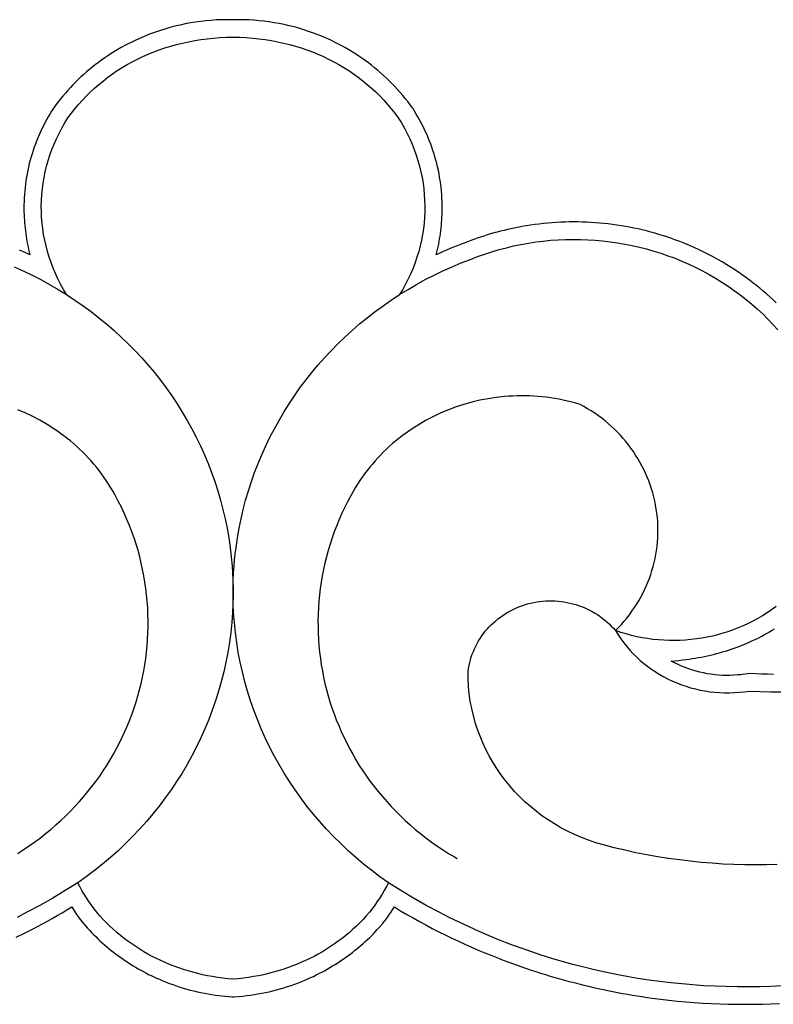
# Model space of a CAD drawing. Extents: x -7273 to -4253, y 4844 to 6148.
# Drawn here: x -5799 to -5636, y 5667 to 5879 of the extents above; entities that cross this region are included whole.
import ezdxf

# ---------------------------------------------------------------- set-up
doc = ezdxf.new("R2010")
doc.units = 0
doc.layers.add('LAYER_1', color=18, linetype='CONTINUOUS')

msp = doc.modelspace()

# ---------------------------------------------------------------- linework, layer by layer
at = {"layer": 'LAYER_1'}
for points in [[(-5635.76, 5818.27), (-5636.45, 5818.93), (-5637.15, 5819.57), (-5637.85, 5820.21), (-5638.57, 5820.83), (-5639.3, 5821.44), (-5640.04, 5822.04), (-5640.78, 5822.63), (-5641.54, 5823.21), (-5642.31, 5823.77), (-5643.08, 5824.33), (-5643.86, 5824.87), (-5644.65, 5825.4), (-5645.45, 5825.91), (-5646.41, 5826.51), (-5647.38, 5827.09), (-5648.36, 5827.65), (-5649.35, 5828.2), (-5650.35, 5828.72), (-5651.36, 5829.23), (-5652.38, 5829.72), (-5653.4, 5830.19), (-5654.43, 5830.64), (-5655.48, 5831.07), (-5656.53, 5831.49), (-5657.58, 5831.88), (-5658.65, 5832.26), (-5659.72, 5832.62), (-5660.8, 5832.96), (-5661.88, 5833.28), (-5662.78, 5833.53), (-5663.69, 5833.76), (-5664.6, 5833.98), (-5665.51, 5834.19), (-5666.42, 5834.39), (-5667.34, 5834.57), (-5668.25, 5834.74), (-5669.17, 5834.89), (-5670.09, 5835.04), (-5671.02, 5835.16), (-5671.94, 5835.28), (-5672.87, 5835.38), (-5673.79, 5835.47), (-5674.72, 5835.54), (-5675.65, 5835.6), (-5676.58, 5835.65), (-5677.51, 5835.68), (-5678.44, 5835.7), (-5679.37, 5835.71), (-5680.3, 5835.7), (-5681.23, 5835.68), (-5682.16, 5835.64), (-5683.09, 5835.59), (-5684.02, 5835.53), (-5684.95, 5835.45), (-5685.88, 5835.37), (-5686.81, 5835.26), (-5687.73, 5835.15), (-5688.66, 5835.01), (-5689.58, 5834.87), (-5690.51, 5834.71), (-5691.43, 5834.54), (-5692.16, 5834.39), (-5692.9, 5834.24), (-5693.63, 5834.07), (-5694.36, 5833.9), (-5695.09, 5833.72), (-5695.81, 5833.53), (-5696.54, 5833.33), (-5697.26, 5833.12), (-5697.98, 5832.9), (-5698.69, 5832.68), (-5699.41, 5832.45), (-5700.12, 5832.2), (-5700.83, 5831.95), (-5701.53, 5831.69), (-5702.23, 5831.43), (-5702.93, 5831.15), (-5703.69, 5830.86), (-5704.45, 5830.57), (-5705.2, 5830.27), (-5705.96, 5829.96), (-5706.71, 5829.64), (-5707.45, 5829.32), (-5708.19, 5828.99), (-5708.93, 5828.65), (-5708.79, 5829.21), (-5708.66, 5829.78), (-5708.54, 5830.35), (-5708.42, 5830.92), (-5708.32, 5831.5), (-5708.22, 5832.07), (-5708.13, 5832.65), (-5708.04, 5833.22), (-5707.97, 5833.8), (-5707.9, 5834.38), (-5707.84, 5834.96), (-5707.79, 5835.54), (-5707.75, 5836.12), (-5707.72, 5836.71), (-5707.69, 5837.29), (-5707.67, 5837.87), (-5707.66, 5838.62), (-5707.67, 5839.37), (-5707.69, 5840.12), (-5707.72, 5840.87), (-5707.77, 5841.61), (-5707.83, 5842.36), (-5707.9, 5843.1), (-5707.99, 5843.85), (-5708.1, 5844.59), (-5708.22, 5845.33), (-5708.35, 5846.06), (-5708.49, 5846.8), (-5708.65, 5847.53), (-5708.83, 5848.26), (-5709.02, 5848.98), (-5709.22, 5849.7), (-5709.42, 5850.39), (-5709.65, 5851.08), (-5709.88, 5851.77), (-5710.12, 5852.44), (-5710.38, 5853.12), (-5710.65, 5853.79), (-5710.93, 5854.45), (-5711.23, 5855.11), (-5711.54, 5855.76), (-5711.85, 5856.41), (-5712.18, 5857.05), (-5712.53, 5857.68), (-5712.88, 5858.31), (-5713.24, 5858.93), (-5713.62, 5859.55), (-5714.01, 5860.16), (-5714.07, 5860.24), (-5714.57, 5860.93), (-5715.09, 5861.61), (-5715.62, 5862.28), (-5716.16, 5862.93), (-5716.71, 5863.58), (-5717.28, 5864.21), (-5717.86, 5864.84), (-5718.44, 5865.45), (-5719.05, 5866.05), (-5719.66, 5866.64), (-5720.28, 5867.22), (-5720.91, 5867.78), (-5721.56, 5868.34), (-5722.21, 5868.88), (-5722.88, 5869.41), (-5723.56, 5869.93), (-5724.24, 5870.43), (-5724.93, 5870.92), (-5725.62, 5871.39), (-5726.33, 5871.85), (-5727.04, 5872.3), (-5727.77, 5872.74), (-5728.49, 5873.16), (-5729.23, 5873.57), (-5729.98, 5873.96), (-5730.73, 5874.34), (-5731.48, 5874.71), (-5732.25, 5875.07), (-5733.02, 5875.41), (-5733.8, 5875.73), (-5734.58, 5876.04), (-5735.37, 5876.34), (-5736.41, 5876.71), (-5737.45, 5877.05), (-5738.5, 5877.37), (-5739.55, 5877.66), (-5740.61, 5877.92), (-5741.68, 5878.17), (-5742.75, 5878.38), (-5743.83, 5878.58), (-5744.91, 5878.75), (-5745.99, 5878.89), (-5747.08, 5879.01), (-5748.17, 5879.1), (-5749.26, 5879.16), (-5750.36, 5879.21), (-5751.45, 5879.22), (-5752.55, 5879.21), (-5752.79, 5879.21), (-5753.93, 5879.22), (-5755.07, 5879.2), (-5756.21, 5879.16), (-5757.35, 5879.08), (-5758.48, 5878.98), (-5759.61, 5878.86), (-5760.74, 5878.7), (-5761.86, 5878.52), (-5762.98, 5878.31), (-5764.09, 5878.07), (-5765.2, 5877.81), (-5766.3, 5877.52), (-5767.39, 5877.2), (-5768.48, 5876.86), (-5769.56, 5876.49), (-5770.63, 5876.09), (-5771.42, 5875.78), (-5772.19, 5875.46), (-5772.97, 5875.12), (-5773.73, 5874.77), (-5774.49, 5874.41), (-5775.24, 5874.03), (-5775.99, 5873.64), (-5776.72, 5873.23), (-5777.45, 5872.81), (-5778.17, 5872.38), (-5778.89, 5871.93), (-5779.59, 5871.47), (-5780.29, 5871), (-5780.98, 5870.52), (-5781.66, 5870.02), (-5782.33, 5869.51), (-5782.97, 5869.01), (-5783.59, 5868.5), (-5784.21, 5867.97), (-5784.82, 5867.44), (-5785.41, 5866.9), (-5786, 5866.34), (-5786.57, 5865.78), (-5787.14, 5865.2), (-5787.69, 5864.62), (-5788.24, 5864.02), (-5788.77, 5863.41), (-5789.29, 5862.8), (-5789.81, 5862.17), (-5790.31, 5861.54), (-5790.79, 5860.9), (-5791.27, 5860.24), (-5791.33, 5860.16), (-5791.72, 5859.55), (-5792.1, 5858.93), (-5792.46, 5858.31), (-5792.82, 5857.68), (-5793.16, 5857.05), (-5793.49, 5856.41), (-5793.81, 5855.76), (-5794.11, 5855.11), (-5794.41, 5854.45), (-5794.69, 5853.79), (-5794.96, 5853.12), (-5795.22, 5852.44), (-5795.46, 5851.77), (-5795.7, 5851.08), (-5795.92, 5850.39), (-5796.13, 5849.7), (-5796.33, 5848.98), (-5796.52, 5848.25), (-5796.69, 5847.52), (-5796.85, 5846.79), (-5797, 5846.06), (-5797.13, 5845.32), (-5797.25, 5844.58), (-5797.35, 5843.84), (-5797.44, 5843.09), (-5797.51, 5842.35), (-5797.58, 5841.6), (-5797.62, 5840.86), (-5797.65, 5840.11), (-5797.67, 5839.36), (-5797.68, 5838.61), (-5797.67, 5837.86), (-5797.65, 5837.27), (-5797.62, 5836.69), (-5797.59, 5836.11), (-5797.55, 5835.53), (-5797.5, 5834.95), (-5797.44, 5834.37), (-5797.37, 5833.79), (-5797.3, 5833.22), (-5797.22, 5832.64), (-5797.12, 5832.07), (-5797.03, 5831.49), (-5796.92, 5830.92), (-5796.8, 5830.35), (-5796.68, 5829.78), (-5796.55, 5829.21), (-5796.41, 5828.65), (-5797.15, 5828.99), (-5797.89, 5829.32), (-5798.64, 5829.64)], [(-5788.49, 5820.05), (-5788.51, 5820.09), (-5789.18, 5821.19), (-5789.8, 5822.32), (-5790.38, 5823.45), (-5790.91, 5824.61), (-5791.4, 5825.77), (-5791.85, 5826.95), (-5792.26, 5828.14), (-5792.62, 5829.33), (-5792.93, 5830.54), (-5793.21, 5831.76), (-5793.44, 5832.97), (-5793.63, 5834.2), (-5793.77, 5835.43), (-5793.87, 5836.66), (-5793.92, 5837.89), (-5793.94, 5839.13), (-5793.9, 5840.36), (-5793.83, 5841.6), (-5793.71, 5842.83), (-5793.55, 5844.06), (-5793.34, 5845.28), (-5793.1, 5846.49), (-5792.8, 5847.7), (-5792.47, 5848.9), (-5792.09, 5850.1), (-5791.66, 5851.28), (-5791.2, 5852.45), (-5790.69, 5853.61), (-5790.13, 5854.75), (-5789.54, 5855.88), (-5788.9, 5857), (-5788.21, 5858.09), (-5787.47, 5859.09), (-5786.71, 5860.06), (-5785.91, 5861), (-5785.09, 5861.92), (-5784.24, 5862.81), (-5783.37, 5863.67), (-5782.46, 5864.51), (-5781.54, 5865.31), (-5780.58, 5866.1), (-5779.61, 5866.85), (-5778.61, 5867.57), (-5777.58, 5868.26), (-5776.53, 5868.93), (-5775.46, 5869.56), (-5774.36, 5870.17), (-5773.24, 5870.74), (-5772.1, 5871.29), (-5770.94, 5871.8), (-5769.75, 5872.28), (-5768.55, 5872.73), (-5767.33, 5873.14), (-5766.09, 5873.53), (-5764.82, 5873.88), (-5763.54, 5874.19), (-5762.24, 5874.47), (-5760.93, 5874.72), (-5759.59, 5874.94), (-5758.24, 5875.12), (-5756.87, 5875.26), (-5755.49, 5875.37), (-5754.09, 5875.44), (-5752.67, 5875.48), (-5751.26, 5875.44), (-5749.85, 5875.37), (-5748.47, 5875.26), (-5747.1, 5875.12), (-5745.75, 5874.94), (-5744.42, 5874.72), (-5743.1, 5874.47), (-5741.8, 5874.19), (-5740.52, 5873.88), (-5739.26, 5873.53), (-5738.01, 5873.14), (-5736.79, 5872.73), (-5735.59, 5872.28), (-5734.4, 5871.8), (-5733.24, 5871.29), (-5732.1, 5870.74), (-5730.98, 5870.17), (-5729.89, 5869.56), (-5728.81, 5868.93), (-5727.76, 5868.26), (-5726.74, 5867.57), (-5725.73, 5866.85), (-5724.76, 5866.1), (-5723.8, 5865.31), (-5722.88, 5864.51), (-5721.97, 5863.67), (-5721.1, 5862.81), (-5720.25, 5861.92), (-5719.43, 5861), (-5718.63, 5860.06), (-5717.87, 5859.09), (-5717.13, 5858.09), (-5716.45, 5857), (-5715.81, 5855.88), (-5715.21, 5854.75), (-5714.66, 5853.61), (-5714.14, 5852.45), (-5713.68, 5851.28), (-5713.26, 5850.1), (-5712.88, 5848.9), (-5712.54, 5847.7), (-5712.25, 5846.49), (-5712, 5845.28), (-5711.79, 5844.06), (-5711.63, 5842.83), (-5711.51, 5841.6), (-5711.44, 5840.36), (-5711.41, 5839.13), (-5711.42, 5837.89), (-5711.47, 5836.66), (-5711.57, 5835.43), (-5711.72, 5834.2), (-5711.9, 5832.97), (-5712.13, 5831.76), (-5712.41, 5830.54), (-5712.72, 5829.33), (-5713.09, 5828.14), (-5713.49, 5826.95), (-5713.94, 5825.77), (-5714.43, 5824.61), (-5714.96, 5823.45), (-5715.54, 5822.32), (-5716.17, 5821.19), (-5716.83, 5820.09), (-5716.86, 5820.05)], [(-5634.53, 5671.35), (-5636.93, 5671.23), (-5639.33, 5671.15), (-5641.74, 5671.12), (-5644.14, 5671.12), (-5646.53, 5671.17), (-5648.93, 5671.25), (-5651.32, 5671.38), (-5653.7, 5671.54), (-5656.08, 5671.75), (-5658.46, 5671.99), (-5660.83, 5672.27), (-5663.19, 5672.6), (-5665.55, 5672.96), (-5667.9, 5673.36), (-5670.24, 5673.8), (-5672.57, 5674.28), (-5674.9, 5674.8), (-5677.21, 5675.36), (-5679.52, 5675.95), (-5681.81, 5676.59), (-5684.09, 5677.26), (-5686.36, 5677.97), (-5688.62, 5678.72), (-5690.87, 5679.51), (-5693.1, 5680.33), (-5695.31, 5681.2), (-5697.52, 5682.1), (-5699.71, 5683.04), (-5701.88, 5684.01), (-5704.04, 5685.03), (-5706.18, 5686.08), (-5708.31, 5687.17), (-5711.1, 5688.66), (-5713.85, 5690.23), (-5716.56, 5691.85), (-5719.24, 5693.53), (-5721.06, 5694.82), (-5722.84, 5696.16), (-5724.58, 5697.54), (-5726.27, 5698.97), (-5727.92, 5700.43), (-5729.51, 5701.94), (-5731.06, 5703.49), (-5732.57, 5705.07), (-5734.02, 5706.69), (-5735.42, 5708.35), (-5736.78, 5710.04), (-5738.08, 5711.77), (-5739.33, 5713.53), (-5740.53, 5715.32), (-5741.68, 5717.14), (-5742.78, 5718.99), (-5743.82, 5720.87), (-5744.8, 5722.77), (-5745.74, 5724.71), (-5746.61, 5726.67), (-5747.43, 5728.65), (-5748.19, 5730.65), (-5748.9, 5732.68), (-5749.55, 5734.73), (-5750.13, 5736.79), (-5750.66, 5738.88), (-5751.13, 5740.98), (-5751.54, 5743.1), (-5751.88, 5745.23), (-5752.17, 5747.38), (-5752.39, 5749.54), (-5752.55, 5751.71), (-5752.63, 5753.43), (-5752.67, 5755.15), (-5752.67, 5756.87), (-5752.63, 5758.59), (-5752.55, 5760.31), (-5752.46, 5761.65), (-5752.35, 5762.99), (-5752.21, 5764.32), (-5752.04, 5765.65), (-5751.74, 5767.73), (-5751.38, 5769.79), (-5750.96, 5771.83), (-5750.49, 5773.86), (-5749.96, 5775.87), (-5749.38, 5777.86), (-5748.73, 5779.83), (-5748.04, 5781.79), (-5747.29, 5783.72), (-5746.5, 5785.63), (-5745.64, 5787.51), (-5744.74, 5789.37), (-5743.79, 5791.21), (-5742.78, 5793.02), (-5741.73, 5794.81), (-5740.63, 5796.56), (-5739.48, 5798.29), (-5738.28, 5799.99), (-5737.03, 5801.65), (-5735.74, 5803.29), (-5734.4, 5804.89), (-5733.02, 5806.46), (-5731.59, 5807.99), (-5730.12, 5809.49), (-5728.61, 5810.95), (-5727.05, 5812.38), (-5725.45, 5813.76), (-5723.8, 5815.11), (-5722.12, 5816.42), (-5720.4, 5817.68), (-5718.64, 5818.91), (-5716.83, 5820.09), (-5715.02, 5821.2), (-5713.18, 5822.27), (-5711.31, 5823.3), (-5709.42, 5824.27), (-5707.5, 5825.19), (-5705.55, 5826.07), (-5703.58, 5826.89), (-5701.58, 5827.66), (-5700.06, 5828.25), (-5698.52, 5828.79), (-5696.98, 5829.3), (-5695.42, 5829.75), (-5693.86, 5830.17), (-5692.29, 5830.54), (-5690.71, 5830.87), (-5689.12, 5831.16), (-5687.53, 5831.4), (-5685.94, 5831.6), (-5684.34, 5831.75), (-5682.73, 5831.87), (-5681.13, 5831.94), (-5679.53, 5831.96), (-5677.93, 5831.95), (-5676.32, 5831.89), (-5674.73, 5831.79), (-5673.13, 5831.64), (-5671.54, 5831.46), (-5669.95, 5831.23), (-5668.37, 5830.96), (-5666.8, 5830.65), (-5665.23, 5830.29), (-5663.67, 5829.89), (-5662.13, 5829.45), (-5660.59, 5828.97), (-5659.07, 5828.44), (-5657.56, 5827.88), (-5656.06, 5827.27), (-5654.58, 5826.61), (-5653.11, 5825.92), (-5651.66, 5825.19), (-5650.23, 5824.41), (-5648.83, 5823.6), (-5647.46, 5822.75), (-5646.11, 5821.87), (-5644.8, 5820.96), (-5643.52, 5820.01), (-5642.26, 5819.03), (-5641.04, 5818.02), (-5639.85, 5816.98), (-5638.69, 5815.9), (-5637.57, 5814.8), (-5636.48, 5813.67), (-5635.42, 5812.51)], [(-5799.79, 5826.07), (-5797.85, 5825.19), (-5795.92, 5824.27), (-5794.03, 5823.3), (-5792.16, 5822.27), (-5790.32, 5821.2), (-5788.51, 5820.09), (-5786.71, 5818.91), (-5784.94, 5817.68), (-5783.22, 5816.42), (-5781.54, 5815.11), (-5779.9, 5813.76), (-5778.29, 5812.38), (-5776.74, 5810.95), (-5775.22, 5809.49), (-5773.75, 5807.99), (-5772.32, 5806.46), (-5770.94, 5804.89), (-5769.6, 5803.29), (-5768.31, 5801.65), (-5767.06, 5799.99), (-5765.86, 5798.29), (-5764.71, 5796.56), (-5763.61, 5794.81), (-5762.56, 5793.02), (-5761.55, 5791.21), (-5760.6, 5789.37), (-5759.7, 5787.51), (-5758.85, 5785.63), (-5758.05, 5783.72), (-5757.3, 5781.79), (-5756.61, 5779.83), (-5755.97, 5777.86), (-5755.38, 5775.87), (-5754.85, 5773.86), (-5754.38, 5771.83), (-5753.96, 5769.79), (-5753.6, 5767.73), (-5753.3, 5765.65), (-5753.13, 5764.32), (-5753, 5762.99), (-5752.88, 5761.65), (-5752.79, 5760.31), (-5752.71, 5758.59), (-5752.67, 5756.87), (-5752.67, 5755.15), (-5752.71, 5753.43), (-5752.79, 5751.71), (-5752.95, 5749.54), (-5753.17, 5747.38), (-5753.46, 5745.23), (-5753.8, 5743.1), (-5754.21, 5740.98), (-5754.68, 5738.88), (-5755.21, 5736.79), (-5755.8, 5734.73), (-5756.44, 5732.68), (-5757.15, 5730.65), (-5757.91, 5728.65), (-5758.73, 5726.67), (-5759.61, 5724.71), (-5760.54, 5722.77), (-5761.52, 5720.87), (-5762.56, 5718.99), (-5763.66, 5717.14), (-5764.81, 5715.32), (-5766.01, 5713.53), (-5767.26, 5711.77), (-5768.57, 5710.04), (-5769.92, 5708.35), (-5771.32, 5706.69), (-5772.78, 5705.07), (-5774.28, 5703.49), (-5775.83, 5701.94), (-5777.43, 5700.43), (-5779.07, 5698.97), (-5780.76, 5697.54), (-5782.5, 5696.16), (-5784.28, 5694.82), (-5786.1, 5693.53), (-5788.78, 5691.85), (-5791.49, 5690.23), (-5794.24, 5688.66), (-5797.03, 5687.17), (-5799.16, 5686.08)], [(-5635.81, 5752.96), (-5636.77, 5752.26), (-5637.75, 5751.6), (-5638.75, 5750.98), (-5639.76, 5750.38), (-5640.79, 5749.83), (-5641.83, 5749.3), (-5642.9, 5748.81), (-5643.97, 5748.36), (-5645.06, 5747.94), (-5646.16, 5747.55), (-5647.27, 5747.2), (-5648.39, 5746.89), (-5649.52, 5746.61), (-5650.66, 5746.36), (-5651.81, 5746.15), (-5652.96, 5745.98), (-5654.12, 5745.84), (-5655.28, 5745.74), (-5656.45, 5745.67), (-5657.61, 5745.64), (-5658.79, 5745.65), (-5659.96, 5745.7), (-5661.13, 5745.78), (-5662.3, 5745.9), (-5663.47, 5746.05), (-5664.63, 5746.24), (-5665.8, 5746.47), (-5666.95, 5746.74), (-5668.1, 5747.05), (-5669.25, 5747.39), (-5670.39, 5747.77), (-5669.74, 5748.43), (-5669.11, 5749.1), (-5668.51, 5749.79), (-5667.93, 5750.49), (-5667.37, 5751.2), (-5666.83, 5751.93), (-5666.32, 5752.68), (-5665.83, 5753.43), (-5665.37, 5754.2), (-5664.93, 5754.97), (-5664.51, 5755.76), (-5664.12, 5756.56), (-5663.75, 5757.37), (-5663.4, 5758.19), (-5663.08, 5759.02), (-5662.79, 5759.85), (-5662.52, 5760.7), (-5662.27, 5761.55), (-5662.05, 5762.41), (-5661.86, 5763.27), (-5661.69, 5764.14), (-5661.55, 5765.01), (-5661.43, 5765.89), (-5661.34, 5766.78), (-5661.28, 5767.66), (-5661.24, 5768.55), (-5661.23, 5769.44), (-5661.25, 5770.34), (-5661.29, 5771.23), (-5661.36, 5772.13), (-5661.46, 5773.02), (-5661.59, 5773.92), (-5661.74, 5774.81), (-5661.92, 5775.7), (-5662.13, 5776.57), (-5662.36, 5777.44), (-5662.62, 5778.3), (-5662.9, 5779.15), (-5663.21, 5779.99), (-5663.54, 5780.82), (-5663.89, 5781.64), (-5664.27, 5782.45), (-5664.68, 5783.24), (-5665.1, 5784.03), (-5665.55, 5784.8), (-5666.03, 5785.55), (-5666.52, 5786.3), (-5667.04, 5787.03), (-5667.57, 5787.74), (-5668.13, 5788.45), (-5668.71, 5789.13), (-5669.31, 5789.8), (-5669.93, 5790.45), (-5670.57, 5791.09), (-5671.23, 5791.71), (-5671.91, 5792.31), (-5672.61, 5792.9), (-5673.32, 5793.46), (-5674.06, 5794.01), (-5674.81, 5794.53), (-5675.58, 5795.04), (-5676.37, 5795.53), (-5677.17, 5795.99), (-5677.99, 5796.44), (-5678.89, 5796.7), (-5679.79, 5796.94), (-5680.7, 5797.16), (-5681.6, 5797.36), (-5682.51, 5797.55), (-5683.42, 5797.71), (-5684.32, 5797.85), (-5685.23, 5797.97), (-5686.14, 5798.07), (-5687.05, 5798.15), (-5687.95, 5798.22), (-5688.86, 5798.26), (-5689.76, 5798.29), (-5690.67, 5798.29), (-5691.57, 5798.28), (-5692.47, 5798.25), (-5693.36, 5798.2), (-5694.26, 5798.13), (-5696.04, 5797.93), (-5697.8, 5797.67), (-5699.55, 5797.33), (-5701.28, 5796.92), (-5702.98, 5796.44), (-5704.66, 5795.89), (-5706.32, 5795.28), (-5707.95, 5794.6), (-5709.54, 5793.85), (-5711.11, 5793.03), (-5712.63, 5792.16), (-5714.12, 5791.21), (-5714.85, 5790.72), (-5715.57, 5790.21), (-5716.28, 5789.69), (-5716.97, 5789.14), (-5717.66, 5788.59), (-5718.33, 5788.02), (-5718.99, 5787.43), (-5719.64, 5786.83), (-5720.28, 5786.22), (-5720.9, 5785.59), (-5721.51, 5784.95), (-5722.11, 5784.29), (-5722.69, 5783.61), (-5723.26, 5782.93), (-5723.82, 5782.23), (-5724.36, 5781.51), (-5724.89, 5780.79), (-5725.4, 5780.04), (-5725.89, 5779.29), (-5726.37, 5778.52), (-5726.83, 5777.74), (-5727.28, 5776.94), (-5727.97, 5775.65), (-5728.63, 5774.34), (-5729.24, 5773.03), (-5729.83, 5771.71), (-5730.37, 5770.38), (-5730.89, 5769.05), (-5731.36, 5767.71), (-5731.8, 5766.36), (-5732.21, 5765.01), (-5732.58, 5763.65), (-5732.92, 5762.29), (-5733.21, 5760.93), (-5733.48, 5759.56), (-5733.71, 5758.19), (-5733.91, 5756.82), (-5734.08, 5755.45), (-5734.21, 5754.08), (-5734.3, 5752.7), (-5734.37, 5751.33), (-5734.4, 5749.96), (-5734.39, 5748.59), (-5734.35, 5747.22), (-5734.28, 5745.86), (-5734.18, 5744.5), (-5734.05, 5743.14), (-5733.88, 5741.78), (-5733.68, 5740.43), (-5733.45, 5739.09), (-5733.18, 5737.75), (-5732.89, 5736.42), (-5732.56, 5735.1), (-5732.2, 5733.78), (-5731.81, 5732.47), (-5731.39, 5731.18), (-5730.94, 5729.89), (-5730.45, 5728.61), (-5729.94, 5727.34), (-5729.39, 5726.08), (-5728.82, 5724.83), (-5728.21, 5723.6), (-5727.58, 5722.38), (-5726.91, 5721.17), (-5726.22, 5719.97), (-5725.5, 5718.79), (-5724.74, 5717.63), (-5723.96, 5716.48), (-5723.14, 5715.34), (-5722.3, 5714.23), (-5721.43, 5713.13), (-5720.54, 5712.05), (-5719.61, 5710.98), (-5718.65, 5709.94), (-5717.67, 5708.91), (-5716.66, 5707.9), (-5715.62, 5706.92), (-5714.55, 5705.96), (-5713.46, 5705.01), (-5712.34, 5704.09), (-5711.19, 5703.2), (-5710.01, 5702.32), (-5708.81, 5701.47), (-5707.58, 5700.65), (-5706.32, 5699.84), (-5705.04, 5699.07), (-5704.46, 5698.73)], [(-5799.02, 5699.84), (-5797.76, 5700.65), (-5796.53, 5701.47), (-5795.33, 5702.32), (-5794.15, 5703.2), (-5793.01, 5704.09), (-5791.88, 5705.01), (-5790.79, 5705.96), (-5789.72, 5706.92), (-5788.68, 5707.9), (-5787.67, 5708.91), (-5786.69, 5709.94), (-5785.73, 5710.98), (-5784.81, 5712.05), (-5783.91, 5713.13), (-5783.04, 5714.23), (-5782.2, 5715.34), (-5781.38, 5716.48), (-5780.6, 5717.63), (-5779.85, 5718.79), (-5779.12, 5719.97), (-5778.43, 5721.17), (-5777.76, 5722.38), (-5777.13, 5723.6), (-5776.52, 5724.83), (-5775.95, 5726.08), (-5775.4, 5727.34), (-5774.89, 5728.61), (-5774.41, 5729.89), (-5773.95, 5731.18), (-5773.53, 5732.47), (-5773.14, 5733.78), (-5772.78, 5735.1), (-5772.46, 5736.42), (-5772.16, 5737.75), (-5771.9, 5739.09), (-5771.66, 5740.43), (-5771.46, 5741.78), (-5771.29, 5743.14), (-5771.16, 5744.5), (-5771.06, 5745.86), (-5770.99, 5747.22), (-5770.95, 5748.59), (-5770.95, 5749.96), (-5770.98, 5751.33), (-5771.04, 5752.7), (-5771.13, 5754.08), (-5771.27, 5755.45), (-5771.43, 5756.82), (-5771.63, 5758.19), (-5771.86, 5759.56), (-5772.13, 5760.93), (-5772.43, 5762.29), (-5772.76, 5763.65), (-5773.13, 5765.01), (-5773.54, 5766.36), (-5773.98, 5767.71), (-5774.45, 5769.05), (-5774.97, 5770.38), (-5775.51, 5771.71), (-5776.1, 5773.03), (-5776.71, 5774.34), (-5777.37, 5775.65), (-5778.06, 5776.94), (-5778.51, 5777.74), (-5778.97, 5778.52), (-5779.45, 5779.29), (-5779.95, 5780.04), (-5780.46, 5780.79), (-5780.98, 5781.51), (-5781.52, 5782.23), (-5782.08, 5782.93), (-5782.65, 5783.61), (-5783.23, 5784.29), (-5783.83, 5784.95), (-5784.44, 5785.59), (-5785.06, 5786.22), (-5785.7, 5786.83), (-5786.35, 5787.43), (-5787.01, 5788.02), (-5787.69, 5788.59), (-5788.37, 5789.14), (-5789.07, 5789.69), (-5789.78, 5790.21), (-5790.49, 5790.72), (-5791.22, 5791.21), (-5792.71, 5792.16), (-5794.24, 5793.03), (-5795.8, 5793.85), (-5797.39, 5794.6), (-5799.02, 5795.28)], [(-5635.56, 5697.45), (-5637.89, 5697.38), (-5640.22, 5697.36), (-5642.56, 5697.39), (-5644.9, 5697.45), (-5647.24, 5697.56), (-5649.58, 5697.71), (-5651.92, 5697.91), (-5654.27, 5698.15), (-5656.61, 5698.43), (-5658.96, 5698.76), (-5661.3, 5699.13), (-5663.64, 5699.54), (-5665.98, 5700), (-5668.31, 5700.51), (-5670.64, 5701.06), (-5672.97, 5701.66), (-5674.58, 5702.13), (-5676.16, 5702.66), (-5677.71, 5703.25), (-5679.22, 5703.9), (-5680.69, 5704.6), (-5682.13, 5705.36), (-5683.52, 5706.17), (-5684.88, 5707.03), (-5686.19, 5707.95), (-5687.46, 5708.91), (-5688.69, 5709.91), (-5689.87, 5710.96), (-5691.01, 5712.06), (-5692.09, 5713.19), (-5693.13, 5714.37), (-5694.12, 5715.58), (-5695.06, 5716.84), (-5695.94, 5718.12), (-5696.77, 5719.44), (-5697.54, 5720.8), (-5698.26, 5722.18), (-5698.92, 5723.6), (-5699.52, 5725.04), (-5700.07, 5726.5), (-5700.54, 5728), (-5700.96, 5729.51), (-5701.32, 5731.05), (-5701.61, 5732.6), (-5701.83, 5734.18), (-5701.98, 5735.77), (-5702.07, 5737.37), (-5702.09, 5738.99), (-5702, 5739.63), (-5701.88, 5740.27), (-5701.74, 5740.89), (-5701.58, 5741.51), (-5701.4, 5742.12), (-5701.19, 5742.72), (-5700.96, 5743.31), (-5700.71, 5743.89), (-5700.43, 5744.46), (-5700.14, 5745.02), (-5699.83, 5745.57), (-5699.49, 5746.1), (-5699.14, 5746.62), (-5698.77, 5747.13), (-5698.38, 5747.63), (-5697.97, 5748.11), (-5697.54, 5748.58), (-5697.1, 5749.03), (-5696.63, 5749.46), (-5696.15, 5749.88), (-5695.66, 5750.29), (-5695.15, 5750.67), (-5694.62, 5751.04), (-5694.08, 5751.4), (-5693.53, 5751.73), (-5692.96, 5752.04), (-5692.38, 5752.34), (-5691.78, 5752.61), (-5691.17, 5752.87), (-5690.55, 5753.1), (-5689.92, 5753.32), (-5689.28, 5753.51), (-5688.63, 5753.67), (-5687.97, 5753.82), (-5687.32, 5753.94), (-5686.66, 5754.03), (-5686.01, 5754.1), (-5685.35, 5754.15), (-5684.69, 5754.18), (-5684.04, 5754.18), (-5683.39, 5754.16), (-5682.74, 5754.11), (-5682.09, 5754.05), (-5681.45, 5753.96), (-5680.81, 5753.85), (-5680.18, 5753.71), (-5679.55, 5753.56), (-5678.93, 5753.38), (-5678.32, 5753.18), (-5677.71, 5752.96), (-5677.11, 5752.72), (-5676.52, 5752.46), (-5675.94, 5752.18), (-5675.37, 5751.88), (-5674.82, 5751.56), (-5674.27, 5751.21), (-5673.74, 5750.85), (-5673.21, 5750.47), (-5672.7, 5750.07), (-5672.21, 5749.65), (-5671.73, 5749.21), (-5671.27, 5748.75), (-5670.82, 5748.27), (-5670.39, 5747.77), (-5669.82, 5746.87), (-5669.23, 5746), (-5668.6, 5745.16), (-5667.95, 5744.35), (-5667.26, 5743.56), (-5666.55, 5742.8), (-5665.81, 5742.07), (-5665.04, 5741.38), (-5664.25, 5740.71), (-5663.43, 5740.07), (-5662.59, 5739.46), (-5661.73, 5738.89), (-5660.85, 5738.35), (-5659.95, 5737.84), (-5659.03, 5737.36), (-5658.09, 5736.92), (-5657.14, 5736.51), (-5656.17, 5736.13), (-5655.19, 5735.79), (-5654.19, 5735.49), (-5653.18, 5735.22), (-5652.16, 5734.99), (-5651.12, 5734.8), (-5650.08, 5734.64), (-5649.03, 5734.52), (-5647.98, 5734.44), (-5646.91, 5734.39), (-5645.84, 5734.39), (-5644.77, 5734.43), (-5643.7, 5734.5), (-5642.62, 5734.62), (-5641.54, 5734.78), (-5639.23, 5734.69), (-5636.92, 5734.63), (-5634.62, 5734.62)], [(-5636.33, 5738.37), (-5637.64, 5738.39), (-5638.95, 5738.42), (-5640.26, 5738.47), (-5641.56, 5738.53), (-5641.95, 5738.5), (-5642.47, 5738.42), (-5643, 5738.34), (-5643.53, 5738.28), (-5644.06, 5738.23), (-5644.89, 5738.17), (-5645.71, 5738.13), (-5646.54, 5738.13), (-5647.36, 5738.15), (-5648.19, 5738.2), (-5649.01, 5738.27), (-5649.82, 5738.38), (-5650.63, 5738.51), (-5651.44, 5738.66), (-5652.25, 5738.84), (-5653.04, 5739.05), (-5653.83, 5739.29), (-5654.61, 5739.55), (-5655.39, 5739.84), (-5656.16, 5740.15), (-5656.91, 5740.49), (-5657.64, 5740.85), (-5658.37, 5741.23), (-5657.57, 5741.3), (-5656.78, 5741.37), (-5655.98, 5741.46), (-5655.19, 5741.56), (-5654.53, 5741.65), (-5653.86, 5741.75), (-5653.2, 5741.85), (-5652.54, 5741.97), (-5651.88, 5742.09), (-5651.22, 5742.22), (-5650.57, 5742.36), (-5649.91, 5742.51), (-5649.27, 5742.67), (-5648.62, 5742.83), (-5647.98, 5743), (-5647.34, 5743.19), (-5646.71, 5743.38), (-5646.07, 5743.57), (-5645.44, 5743.78), (-5644.81, 5744), (-5644.19, 5744.22), (-5643.58, 5744.45), (-5642.97, 5744.7), (-5642.36, 5744.95), (-5641.75, 5745.21), (-5641.15, 5745.48), (-5640.55, 5745.76), (-5639.96, 5746.04), (-5639.4, 5746.32), (-5638.85, 5746.61), (-5638.3, 5746.91), (-5637.76, 5747.22), (-5637.22, 5747.53), (-5636.68, 5747.85), (-5636.15, 5748.18)], [(-5719.24, 5693.53), (-5719.67, 5692.69), (-5720.13, 5691.87), (-5720.61, 5691.05), (-5721.11, 5690.25), (-5721.63, 5689.46), (-5722.18, 5688.68), (-5722.74, 5687.92), (-5723.32, 5687.17), (-5724, 5686.4), (-5724.69, 5685.65), (-5725.4, 5684.92), (-5726.13, 5684.21), (-5726.88, 5683.52), (-5727.64, 5682.84), (-5728.42, 5682.19), (-5729.22, 5681.56), (-5730.04, 5680.94), (-5730.87, 5680.35), (-5731.71, 5679.78), (-5732.57, 5679.22), (-5733.45, 5678.69), (-5734.34, 5678.18), (-5735.25, 5677.69), (-5736.17, 5677.22), (-5737.11, 5676.78), (-5738.06, 5676.35), (-5739.02, 5675.95), (-5739.99, 5675.56), (-5740.99, 5675.21), (-5741.99, 5674.87), (-5743, 5674.56), (-5744.03, 5674.26), (-5745.07, 5674), (-5746.12, 5673.75), (-5747.19, 5673.53), (-5748.26, 5673.34), (-5749.35, 5673.16), (-5750.44, 5673.02), (-5751.55, 5672.89), (-5752.67, 5672.79), (-5753.79, 5672.89), (-5754.9, 5673.02), (-5755.99, 5673.16), (-5757.08, 5673.34), (-5758.15, 5673.53), (-5759.22, 5673.75), (-5760.27, 5674), (-5761.31, 5674.26), (-5762.34, 5674.56), (-5763.35, 5674.87), (-5764.36, 5675.21), (-5765.35, 5675.56), (-5766.32, 5675.95), (-5767.29, 5676.35), (-5768.24, 5676.78), (-5769.17, 5677.22), (-5770.09, 5677.69), (-5771, 5678.18), (-5771.89, 5678.69), (-5772.77, 5679.22), (-5773.63, 5679.78), (-5774.47, 5680.35), (-5775.3, 5680.94), (-5776.12, 5681.56), (-5776.92, 5682.19), (-5777.7, 5682.84), (-5778.46, 5683.52), (-5779.21, 5684.21), (-5779.94, 5684.92), (-5780.65, 5685.65), (-5781.34, 5686.4), (-5782.02, 5687.17), (-5782.6, 5687.92), (-5783.16, 5688.68), (-5783.71, 5689.46), (-5784.23, 5690.25), (-5784.73, 5691.05), (-5785.21, 5691.87), (-5785.67, 5692.69), (-5786.1, 5693.53)], [(-5799.34, 5681.82), (-5797.59, 5682.68), (-5795.85, 5683.56), (-5794.78, 5684.13), (-5793.7, 5684.7), (-5792.64, 5685.28), (-5791.58, 5685.87), (-5790.52, 5686.47), (-5789.47, 5687.08), (-5788.42, 5687.69), (-5787.38, 5688.32), (-5786.94, 5687.61), (-5786.48, 5686.91), (-5786, 5686.23), (-5785.5, 5685.56), (-5784.93, 5684.81), (-5784.87, 5684.74), (-5784.45, 5684.26), (-5784.02, 5683.78), (-5783.59, 5683.31), (-5783.14, 5682.85), (-5782.7, 5682.39), (-5782.24, 5681.94), (-5781.78, 5681.49), (-5781.32, 5681.06), (-5780.84, 5680.62), (-5780.36, 5680.2), (-5779.88, 5679.78), (-5779.39, 5679.37), (-5778.89, 5678.97), (-5778.38, 5678.57), (-5777.88, 5678.18), (-5777.36, 5677.8), (-5776.84, 5677.43), (-5776.32, 5677.06), (-5775.8, 5676.7), (-5775.26, 5676.35), (-5774.73, 5676.01), (-5774.19, 5675.67), (-5773.64, 5675.35), (-5773.09, 5675.03), (-5772.54, 5674.71), (-5771.98, 5674.41), (-5771.42, 5674.11), (-5770.85, 5673.82), (-5770.28, 5673.54), (-5769.7, 5673.27), (-5769.12, 5673), (-5768.54, 5672.75), (-5767.82, 5672.44), (-5767.09, 5672.15), (-5766.35, 5671.86), (-5765.62, 5671.6), (-5764.88, 5671.34), (-5764.13, 5671.09), (-5763.38, 5670.86), (-5762.63, 5670.64), (-5761.87, 5670.44), (-5761.11, 5670.25), (-5760.34, 5670.06), (-5759.58, 5669.9), (-5758.81, 5669.74), (-5758.03, 5669.6), (-5757.26, 5669.47), (-5756.48, 5669.36), (-5755.77, 5669.26), (-5755.06, 5669.18), (-5754.34, 5669.11), (-5753.63, 5669.05), (-5752.93, 5668.99), (-5752.42, 5668.99), (-5751.5, 5669.06), (-5750.58, 5669.15), (-5749.76, 5669.24), (-5748.95, 5669.34), (-5748.13, 5669.46), (-5747.32, 5669.6), (-5746.51, 5669.75), (-5745.71, 5669.91), (-5744.9, 5670.09), (-5744.1, 5670.28), (-5743.31, 5670.48), (-5742.51, 5670.7), (-5741.73, 5670.94), (-5740.94, 5671.18), (-5740.16, 5671.44), (-5739.38, 5671.72), (-5738.61, 5672.01), (-5737.85, 5672.31), (-5737.22, 5672.57), (-5736.61, 5672.83), (-5735.99, 5673.11), (-5735.38, 5673.39), (-5734.78, 5673.68), (-5734.18, 5673.98), (-5733.58, 5674.29), (-5732.99, 5674.61), (-5732.4, 5674.94), (-5731.82, 5675.27), (-5731.25, 5675.62), (-5730.67, 5675.97), (-5730.11, 5676.33), (-5729.55, 5676.7), (-5728.99, 5677.08), (-5728.44, 5677.47), (-5727.95, 5677.82), (-5727.46, 5678.18), (-5726.98, 5678.55), (-5726.51, 5678.92), (-5726.04, 5679.3), (-5725.58, 5679.69), (-5725.12, 5680.08), (-5724.66, 5680.48), (-5724.21, 5680.88), (-5723.77, 5681.29), (-5723.33, 5681.71), (-5722.9, 5682.13), (-5722.48, 5682.56), (-5722.06, 5683), (-5721.64, 5683.44), (-5721.23, 5683.88), (-5720.47, 5684.74), (-5720.41, 5684.81), (-5719.97, 5685.38), (-5719.54, 5685.95), (-5719.12, 5686.53), (-5718.72, 5687.12), (-5718.33, 5687.72), (-5717.96, 5688.32), (-5716.62, 5687.51), (-5715.27, 5686.72), (-5713.91, 5685.95), (-5712.54, 5685.19), (-5711.17, 5684.45), (-5709.79, 5683.72), (-5708.4, 5683), (-5707, 5682.31), (-5705.59, 5681.62), (-5704.18, 5680.95), (-5702.76, 5680.3), (-5701.33, 5679.67), (-5699.9, 5679.04), (-5698.46, 5678.44), (-5697.01, 5677.85), (-5695.56, 5677.27), (-5694.56, 5676.89), (-5693.56, 5676.51), (-5692.55, 5676.14), (-5691.55, 5675.78), (-5690.54, 5675.43), (-5689.53, 5675.08), (-5688.51, 5674.74), (-5687.5, 5674.41), (-5686.48, 5674.09), (-5685.46, 5673.77), (-5684.43, 5673.46), (-5683.41, 5673.16), (-5682.38, 5672.86), (-5681.35, 5672.58), (-5680.32, 5672.3), (-5679.29, 5672.03), (-5678.25, 5671.76), (-5677.21, 5671.51), (-5676.17, 5671.26), (-5675.13, 5671.02), (-5674.09, 5670.78), (-5673.05, 5670.56), (-5672, 5670.34), (-5670.95, 5670.13), (-5669.9, 5669.93), (-5668.85, 5669.73), (-5667.8, 5669.54), (-5666.74, 5669.37), (-5665.69, 5669.19), (-5664.63, 5669.03), (-5663.57, 5668.87), (-5662.51, 5668.72), (-5660.69, 5668.49), (-5658.87, 5668.27), (-5657.05, 5668.08), (-5655.23, 5667.91), (-5653.4, 5667.77), (-5651.58, 5667.65), (-5649.75, 5667.55), (-5647.92, 5667.47), (-5646.09, 5667.41), (-5644.26, 5667.38), (-5642.43, 5667.37), (-5640.59, 5667.39), (-5638.76, 5667.42), (-5636.93, 5667.48), (-5635.1, 5667.57)]]:
    msp.add_lwpolyline(points, dxfattribs=at)
msp.add_lwpolyline([(-5752.67, 5756.87), (-5752.67, 5755.15), (-5752.67, 5756.87), (-5752.67, 5755.15)], close=True, dxfattribs=at)

doc.saveas('drawing.dxf')
